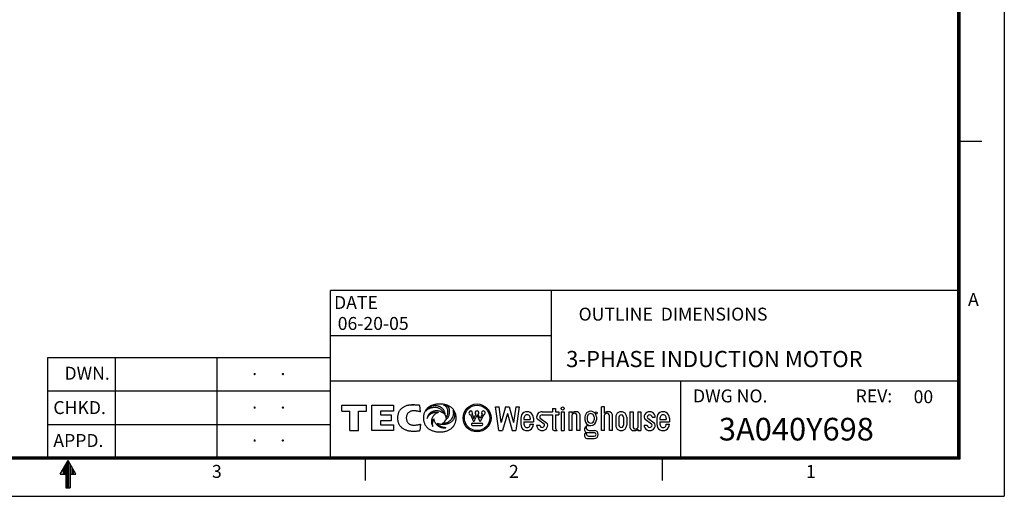
# Model space of a CAD drawing. Extents: x 267 to 414, y -297 to -193.
# Drawn here: x 338 to 414, y -297 to -260 of the extents above; entities that cross this region are included whole.
import ezdxf

# ---------------------------------------------------------------- set-up
doc = ezdxf.new("R2010")
doc.units = 0
doc.header["$LTSCALE"] = 10
doc.header["$MEASUREMENT"] = 0
doc.layers.add('99', color=7, linetype='CONTINUOUS')
doc.layers.add('PV', color=7, linetype='CONTINUOUS')
doc.styles.add('MICROCADAM', font='TXT.SHX', dxfattribs={"height": 0.164063, "bigfont": 'CHINESET.SHX'})

msp = doc.modelspace()

# ---------------------------------------------------------------- linework, layer by layer
at = {"layer": '99', "color": 7, "linetype": 'Continuous', "ltscale": 0.35}
for p, q in [((414, -193.05), (414, -297)), ((410.4125, -294.1125), (410.4125, -195.9375)), ((410.5, -294.1125), (410.5, -195.9375)), ((410.5875, -294.1125), (410.5875, -195.9375)), ((410.5, -269.525), (412.25, -269.525)), ((361.85, -294.025), (361.85, -281.075)), ((410.5, -281.075), (361.85, -281.075)), ((378.93241, -281.075), (378.93241, -288.075)), ((361.85, -284.575), (378.93241, -284.575)), ((339.975, -294.025), (339.975, -286.254932)), ((339.975, -286.254932), (361.85, -286.254932)), ((345.225, -294.025), (345.225, -286.254932)), ((353.1, -294.025), (353.1, -286.254932)), ((361.85, -288.075), (410.5, -288.075)), ((388.975, -294.025), (388.975, -288.075)), ((339.975, -288.844983), (361.85, -288.844983)), ((362.738484, -289.955219), (364.653887, -289.955219)), ((362.738484, -290.405795), (362.738484, -289.955219)), ((364.653887, -290.405795), (364.653887, -289.955219)), ((365.053942, -289.955219), (366.721491, -289.955219)), ((365.053942, -291.923975), (365.053942, -289.955219)), ((366.721491, -289.955219), (366.721491, -290.405795)), ((368.834461, -290.464816), (368.780691, -289.967096)), ((374.626507, -290.088525), (374.898598, -290.088525)), ((374.895733, -291.923986), (374.626529, -290.088529)), ((375.07428, -291.286272), (374.898609, -290.088532)), ((375.409633, -290.088502), (375.074261, -291.286252)), ((375.409646, -290.088525), (375.678828, -290.088525)), ((375.678819, -290.088506), (376.014204, -291.286303)), ((376.189911, -290.08854), (376.014232, -291.286329)), ((376.189885, -290.088525), (376.450054, -290.088525)), ((376.461992, -290.088537), (376.192788, -291.923992)), ((379.031594, -290.21088), (379.276323, -290.21088)), ((379.031594, -290.21088), (379.031594, -290.45561)), ((379.276323, -290.21088), (379.276323, -290.45561)), ((383.069597, -290.088525), (382.824868, -290.088525)), ((382.824868, -291.923975), (382.824868, -290.088525)), ((383.069597, -290.577974), (383.069597, -290.088525)), ((362.738484, -290.405795), (363.356244, -290.405795)), ((363.356244, -291.923975), (363.356244, -290.405795)), ((364.036127, -290.405795), (364.653887, -290.405795)), ((364.036127, -291.923975), (364.036127, -290.405795)), ((366.721491, -290.405795), (365.737205, -290.405795)), ((365.737205, -290.405795), (365.737205, -290.710198)), ((365.737205, -290.710198), (366.554307, -290.710198)), ((366.554307, -290.710198), (366.554307, -291.160591)), ((372.956297, -291.23624), (372.71694, -290.695755)), ((372.815507, -290.652104), (372.960672, -290.979896)), ((372.956313, -291.236245), (373.201927, -290.730569)), ((372.960682, -290.979886), (373.113089, -290.666106)), ((373.447547, -291.23625), (373.201924, -290.730554)), ((373.443176, -290.979892), (373.290759, -290.666092)), ((373.588318, -290.652091), (373.443153, -290.979884)), ((373.686895, -290.695746), (373.447538, -291.236231)), ((375.544222, -290.60623), (375.175253, -291.923967)), ((375.544229, -290.60623), (375.913197, -291.923964)), ((376.584322, -290.945065), (376.584322, -291.434517)), ((376.829051, -290.945065), (376.829051, -291.067429)), ((377.318509, -290.945065), (377.318509, -291.067429)), ((377.563229, -290.945065), (377.563229, -291.250974)), ((378.383088, -291.422298), (377.893629, -291.055204)), ((378.089411, -290.957318), (378.578862, -291.324406)), ((378.236229, -290.45561), (379.031594, -290.45561)), ((378.236229, -290.700339), (379.031594, -290.700339)), ((379.031594, -290.700339), (379.031594, -291.742483)), ((379.276323, -290.45561), (379.521052, -290.45561)), ((379.276323, -290.700339), (379.521052, -290.700339)), ((379.276323, -290.700339), (379.276323, -291.742483)), ((379.521052, -290.45561), (379.521052, -290.700339)), ((379.704595, -290.45561), (379.949333, -290.45561)), ((379.704595, -290.45561), (379.704595, -291.923975)), ((379.949333, -290.45561), (379.949333, -291.923975)), ((380.316417, -291.923975), (380.316417, -290.45561)), ((380.316417, -290.45561), (380.561146, -290.45561)), ((380.561146, -290.577974), (380.561146, -290.45561)), ((380.561146, -291.923975), (380.561146, -290.700339)), ((380.744689, -290.577679), (380.7343, -290.577679)), ((380.867053, -290.45561), (380.781718, -290.45561)), ((380.928231, -291.923975), (380.928231, -290.761516)), ((381.172969, -291.923975), (381.172969, -290.761516)), ((381.55192, -290.865932), (381.55192, -291.086264)), ((381.728185, -290.865932), (381.728185, -291.086264)), ((382.256991, -290.865932), (382.256991, -291.086264)), ((382.433229, -290.865932), (382.433229, -291.086264)), ((383.069597, -291.923975), (383.069597, -290.700339)), ((383.253148, -290.577679), (383.24276, -290.577679)), ((383.375513, -290.45561), (383.290178, -290.45561)), ((383.43669, -291.923975), (383.43669, -290.761516)), ((383.68141, -291.923975), (383.68141, -290.761516)), ((383.926149, -290.883884), (383.926149, -291.495704)), ((384.170868, -290.883884), (384.170868, -291.495704)), ((384.537953, -290.883884), (384.537953, -291.495704)), ((384.782691, -290.883884), (384.782691, -291.495704)), ((385.027411, -290.45561), (385.268465, -290.45561)), ((385.027411, -290.45561), (385.027411, -291.618065)), ((385.272149, -290.45561), (385.272149, -291.618065)), ((385.639234, -290.45561), (385.883954, -290.45561)), ((385.639234, -290.45561), (385.639234, -291.679249)), ((385.883954, -290.45561), (385.883954, -291.923975)), ((386.703821, -291.422304), (386.214363, -291.055211)), ((386.410137, -290.957319), (386.899595, -291.324413)), ((386.740515, -290.883884), (386.985225, -290.883884)), ((387.10759, -290.945065), (387.10759, -291.434517)), ((387.352328, -290.945065), (387.352328, -291.067429)), ((387.841777, -290.945065), (387.841777, -291.067429)), ((388.086516, -290.945065), (388.086516, -291.250974)), ((339.975, -291.434949), (361.85, -291.434949)), ((366.554307, -291.160591), (365.737205, -291.160591)), ((365.737205, -291.160591), (365.737205, -291.470841)), ((365.737205, -291.470841), (366.721491, -291.470841)), ((366.721491, -291.470841), (366.721491, -291.923975)), ((368.834413, -291.421037), (368.779919, -291.918508)), ((372.858048, -291.334483), (373.545785, -291.334483)), ((372.858048, -291.530978), (373.545785, -291.530978)), ((376.829051, -291.067429), (377.318509, -291.067429)), ((376.829051, -291.250974), (376.829051, -291.434517)), ((376.829051, -291.250974), (377.563229, -291.250974)), ((377.318509, -291.434517), (377.563229, -291.434517)), ((377.807958, -291.495704), (378.052687, -291.495704)), ((381.555444, -291.689208), (381.599802, -291.628021)), ((381.798006, -291.526913), (381.992584, -291.526913)), ((385.455692, -291.801906), (385.46608, -291.801906)), ((385.639234, -291.80161), (385.639234, -291.923975)), ((386.128692, -291.495704), (386.373412, -291.495704)), ((387.352328, -291.067429), (387.841777, -291.067429)), ((387.352328, -291.250974), (387.352328, -291.434517)), ((387.352328, -291.250974), (388.086516, -291.250974)), ((387.841777, -291.434517), (388.086516, -291.434517)), ((363.356244, -291.923975), (364.036127, -291.923975)), ((366.721491, -291.923975), (365.053942, -291.923975)), ((374.895707, -291.923975), (375.17525, -291.923975)), ((375.913196, -291.923975), (376.192757, -291.923975)), ((379.153959, -291.923975), (379.398688, -291.923975)), ((379.704595, -291.923975), (379.949333, -291.923975)), ((380.561146, -291.923975), (380.316417, -291.923975)), ((381.172969, -291.923975), (380.931915, -291.923975)), ((381.555461, -292.147501), (381.630247, -292.044342)), ((381.753635, -292.07773), (382.262864, -292.07773)), ((381.753635, -292.536007), (382.262864, -292.536007)), ((381.881411, -291.901474), (382.262864, -291.901474)), ((381.881439, -292.359745), (382.262864, -292.359745)), ((383.069597, -291.923975), (382.824868, -291.923975)), ((383.68141, -291.923975), (383.440375, -291.923975)), ((385.333336, -291.923975), (385.418662, -291.923975)), ((385.639234, -291.923975), (385.883954, -291.923975)), ((272.5125, -293.9375), (410.5875, -293.9375)), ((272.5125, -294.025), (410.5875, -294.025)), ((364.533276, -294.025), (364.533276, -295.775)), ((387.516638, -294.025), (387.516638, -295.775)), ((272.5125, -294.1125), (410.5875, -294.1125)), ((340.943697, -295.285021), (341.549914, -294.235022)), ((341.270111, -294.719617), (341.270111, -295.284949)), ((341.375128, -294.537781), (341.375128, -296.334949)), ((341.480103, -294.35586), (341.480103, -296.334949)), ((342.156251, -295.284964), (341.550032, -294.234961)), ((341.58512, -294.295704), (341.58512, -296.334949)), ((341.725128, -294.538123), (341.725128, -296.334949)), ((341.830103, -294.720044), (341.830103, -295.284949)), ((340.943909, -295.284949), (341.375128, -295.284949)), ((341.165137, -294.901453), (341.165137, -295.284949)), ((341.725128, -295.284949), (342.156348, -295.284949)), ((341.93512, -294.90188), (341.93512, -295.284949)), ((341.375128, -296.334949), (341.725128, -296.334949)), ((267, -297), (414, -297))]:
    msp.add_line(p, q, dxfattribs=at)
at = {"layer": '99', "color": 7, "linetype": 'Continuous', "ltscale": 0.35, "const_width": 0.0875}
for points in [[(356.031506, -287.549957, 1), (355.944006, -287.549957, 1), (356.031506, -287.549957, 1)], [(358.219305, -287.549957, 1), (358.131805, -287.549957, 1), (358.219305, -287.549957, 1)], [(356.031506, -290.139966, 1), (355.944006, -290.139966, 1), (356.031506, -290.139966, 1)], [(358.219305, -290.139966, 1), (358.131805, -290.139966, 1), (358.219305, -290.139966, 1)], [(356.031506, -292.686224, 1), (355.944006, -292.686224, 1), (356.031506, -292.686224, 1)], [(358.219305, -292.686224, 1), (358.131805, -292.686224, 1), (358.219305, -292.686224, 1)]]:
    msp.add_lwpolyline(points, format="xyb", close=True, dxfattribs=at)
at = {"layer": '99', "color": 7, "linetype": 'Continuous', "ltscale": 0.35}
for points in [[(368.780691, -289.967096), (368.714453, -289.960946), (368.648165, -289.955364), (368.58676, -289.950693), (368.525317, -289.946565), (368.468475, -289.943302), (368.411601, -289.940634), (368.359045, -289.938756), (368.30647, -289.937508), (368.257923, -289.93698), (368.209374, -289.937123), (368.164562, -289.937915), (368.119768, -289.939414), (368.078414, -289.941495), (368.037104, -289.944318), (367.998931, -289.947659), (367.960834, -289.951771), (367.925566, -289.956343), (367.890411, -289.961709), (367.857775, -289.967484), (367.825288, -289.974067), (367.766584, -289.988329), (367.70875, -290.005789), (367.657209, -290.024643), (367.606841, -290.046425), (367.560369, -290.069744), (367.515182, -290.095464), (367.471704, -290.123038), (367.429394, -290.152392), (367.391604, -290.180699), (367.355106, -290.210625), (367.320999, -290.241756), (367.288585, -290.274662), (367.257896, -290.309244), (367.229074, -290.345392), (367.202009, -290.383352), (367.177027, -290.422717), (367.153834, -290.464032), (367.132896, -290.506535), (367.113815, -290.551165), (367.097134, -290.596748), (367.082414, -290.644652), (367.070193, -290.693256), (367.060074, -290.744387), (367.052526, -290.795959), (367.047279, -290.850261), (367.044585, -290.904757), (367.044348, -290.961915), (367.046768, -291.019006)], [(371.574853, -291.06731), (371.579309, -291.005131), (371.5808, -290.942795), (371.579371, -290.881389), (371.574955, -290.820133), (371.567753, -290.76142), (371.557525, -290.703158), (371.544615, -290.647294), (371.528668, -290.592221), (371.510098, -290.539374), (371.48854, -290.487674), (371.464357, -290.438019), (371.4373, -290.389867), (371.407553, -290.343582), (371.375104, -290.299152), (371.339827, -290.256452), (371.30211, -290.21588), (371.26142, -290.176883), (371.218476, -290.140401), (371.175555, -290.108132), (371.130944, -290.078226), (371.083544, -290.049782), (371.034827, -290.023666), (370.983355, -289.999118), (370.930818, -289.976931), (370.875622, -289.956406), (370.819609, -289.938227), (370.761051, -289.921829), (370.70189, -289.907762), (370.640328, -289.8956), (370.578353, -289.885745), (370.514141, -289.877914), (370.449691, -289.872382), (370.383181, -289.869011), (370.316594, -289.867882), (370.251086, -289.868858), (370.185643, -289.871923), (370.122749, -289.876901), (370.060058, -289.883973), (369.999961, -289.892872), (369.940222, -289.903923), (369.883103, -289.916697), (369.826518, -289.931661), (369.772555, -289.948259), (369.719327, -289.967077), (369.668703, -289.987457), (369.619032, -290.010061), (369.571917, -290.034168), (369.526015, -290.060503), (369.482627, -290.088344), (369.440658, -290.118293), (369.394775, -290.15485), (369.351124, -290.194039), (369.310758, -290.234976), (369.27298, -290.278314), (369.238256, -290.323505), (369.206393, -290.370755), (369.177427, -290.420037), (369.151534, -290.471001), (369.128449, -290.524206), (369.108571, -290.57869), (369.091491, -290.635635), (369.077674, -290.69346), (369.066715, -290.753954), (369.059012, -290.814949), (369.054293, -290.878792), (369.052754, -290.942795), (369.054156, -291.004748), (369.058496, -291.066561), (369.065566, -291.125654), (369.075622, -291.184313), (369.088294, -291.240388), (369.103975, -291.295696), (369.122201, -291.348589), (369.143403, -291.400359), (369.167138, -291.449896), (369.193751, -291.497947), (369.222952, -291.543947), (369.254865, -291.588107), (369.289487, -291.630376), (369.326591, -291.670487), (369.366579, -291.708833), (369.408774, -291.744731), (369.45238, -291.777704), (369.497678, -291.808322), (369.545374, -291.83724), (369.594404, -291.863826), (369.645932, -291.888674), (369.698551, -291.911123), (369.753715, -291.931807), (369.80972, -291.950092), (369.868305, -291.966544), (369.927508, -291.980611), (369.989305, -291.992761), (370.051517, -292.002561), (370.116314, -292.010346), (370.181346, -292.015819), (370.248932, -292.019166), (370.316594, -292.020266), (370.384019, -292.019217), (370.451372, -292.015973), (370.516004, -292.01069), (370.580413, -292.00317), (370.642067, -291.993718), (370.703324, -291.981975), (370.761813, -291.968404), (370.819712, -291.952501), (370.874854, -291.934863), (370.929183, -291.914866), (370.980792, -291.893205), (371.031346, -291.869183), (371.079243, -291.843548), (371.125806, -291.81557), (371.169784, -291.785975), (371.212172, -291.754141), (371.255819, -291.717463), (371.297258, -291.678308), (371.335639, -291.637488), (371.37152, -291.594454), (371.404531, -291.549643), (371.434797, -291.502934), (371.462332, -291.454293), (371.48693, -291.404105), (371.508855, -291.351801), (371.527758, -291.29832), (371.54403, -291.242534), (371.557118, -291.185937)], [(369.799695, -289.996081), (369.750172, -290.01296), (369.701388, -290.031901), (369.660007, -290.049843), (369.619348, -290.069356), (369.58059, -290.08994), (369.54275, -290.112168), (369.506826, -290.135488), (369.471993, -290.160409), (369.439074, -290.186306), (369.407373, -290.213682), (369.37747, -290.242009), (369.34891, -290.271687), (369.322026, -290.302355), (369.296589, -290.334238), (369.26984, -290.371362), (369.245049, -290.409808)], [(369.245049, -290.409808), (369.26751, -290.382762), (369.291307, -290.35687), (369.324797, -290.324481), (369.360355, -290.294373), (369.397189, -290.267037), (369.435637, -290.242023), (369.475135, -290.219536), (369.515844, -290.199324), (369.557321, -290.181464), (369.599668, -290.16578), (369.642437, -290.152311), (369.6858, -290.140893), (369.729183, -290.131566), (369.772934, -290.124168), (369.816248, -290.118738), (369.85976, -290.115108), (369.911236, -290.113189), (369.962724, -290.114279), (370.021782, -290.119818), (370.080242, -290.129976), (370.136538, -290.144283), (370.191579, -290.162817), (370.244417, -290.18516), (370.295455, -290.211357), (370.344154, -290.241035), (370.390585, -290.274149), (370.434475, -290.31044), (370.475686, -290.349746), (370.514106, -290.391928), (370.549477, -290.436702), (370.58178, -290.484068), (370.610674, -290.533571), (370.62387, -290.559198), (370.636148, -290.585271), (370.64196, -290.598514), (370.647535, -290.611858)], [(370.731133, -290.713066), (370.730803, -290.701012), (370.730283, -290.688964), (370.728685, -290.66505), (370.726333, -290.641194), (370.719459, -290.594279), (370.70963, -290.547883), (370.697021, -290.502727), (370.681554, -290.458472), (370.663419, -290.415641), (370.642546, -290.374076), (370.619091, -290.334124), (370.593045, -290.29581), (370.56447, -290.259292), (370.533491, -290.224792), (370.499991, -290.19227), (370.464324, -290.162135), (370.426089, -290.134154), (370.385984, -290.108955), (370.365137, -290.097355), (370.343914, -290.086464), (370.328323, -290.078992), (370.312575, -290.071852), (370.280678, -290.058525), (370.248285, -290.046444), (370.215496, -290.035609), (370.182328, -290.025984), (370.115484, -290.010345), (370.047712, -289.999242), (369.98065, -289.992644), (369.913327, -289.990296), (369.880478, -289.990691), (369.847659, -289.99208), (369.831548, -289.99313), (369.815458, -289.994463), (369.807573, -289.995235), (369.799695, -289.996081)], [(370.93844, -290.038245), (370.900502, -290.022863), (370.862104, -290.008654), (370.822338, -289.99534), (370.782184, -289.98325), (370.7407, -289.972083), (370.698912, -289.962104), (370.65173, -289.952285), (370.604272, -289.943934)], [(370.790764, -290.954984), (370.797219, -290.946536), (370.803433, -290.93791), (370.818198, -290.914899), (370.831747, -290.891108), (370.857006, -290.842768), (370.879713, -290.793234), (370.899142, -290.74268), (370.915336, -290.690972), (370.928186, -290.638784), (370.937662, -290.585889), (370.943542, -290.53286), (370.945739, -290.47955), (370.944128, -290.426408), (370.938614, -290.373522), (370.929055, -290.320971), (370.915333, -290.269371), (370.897096, -290.218249), (370.874944, -290.168662), (370.859247, -290.138644), (370.841552, -290.10979), (370.818645, -290.079355), (370.792601, -290.051573), (370.765803, -290.028398), (370.73705, -290.007589), (370.672895, -289.970943), (370.604272, -289.943934)], [(370.768256, -291.090676), (370.771293, -291.087833), (370.774357, -291.08502), (370.791506, -291.070392), (370.808907, -291.056048), (370.84197, -291.025493), (370.872853, -290.992658), (370.902046, -290.958322), (370.929403, -290.92255), (370.954746, -290.885161), (370.977924, -290.846376), (370.999008, -290.806143), (371.017786, -290.76479), (371.034314, -290.722056), (371.048356, -290.678441), (371.059998, -290.633515), (371.069002, -290.587984), (371.075434, -290.541172), (371.079094, -290.49407), (371.079893, -290.47005), (371.079984, -290.44602), (371.079568, -290.427031), (371.078773, -290.408052), (371.076774, -290.377504), (371.0738, -290.347038), (371.070049, -290.318866), (371.065246, -290.290855), (371.059723, -290.264889), (371.05311, -290.23918), (371.045805, -290.215254), (371.037397, -290.191692), (371.0283, -290.169636), (371.018106, -290.148068), (371.007178, -290.127742), (370.995242, -290.107986), (370.982549, -290.089174), (370.968805, -290.071123), (370.954131, -290.054211), (370.93844, -290.038245)], [(367.046768, -291.019006), (367.051492, -291.073598), (367.058933, -291.127903), (367.068508, -291.179166), (367.08063, -291.229878), (367.094764, -291.277843), (367.111407, -291.324998), (367.129921, -291.369695), (367.150811, -291.41333), (367.173496, -291.454779), (367.19839, -291.49494), (367.225039, -291.533157), (367.253691, -291.569895), (367.284089, -291.60489), (367.316262, -291.638262), (367.350189, -291.670047), (367.38565, -291.700107), (367.40723, -291.717009), (367.429298, -291.733269), (367.471863, -291.761909), (367.515891, -291.788269), (367.560923, -291.812314), (367.60702, -291.834236), (367.653906, -291.854042), (367.701578, -291.871877), (367.749744, -291.887779), (367.798461, -291.901898), (367.847325, -291.914249), (367.896563, -291.925009), (367.945551, -291.934164), (367.99478, -291.941916), (368.04332, -291.948234), (368.092004, -291.953328), (368.139531, -291.957168), (368.187132, -291.959951), (368.233083, -291.961675), (368.279058, -291.962493), (368.322871, -291.962462), (368.366676, -291.961663), (368.407793, -291.960236), (368.448882, -291.958167), (368.486745, -291.955704), (368.52457, -291.952714), (368.558623, -291.949573), (368.592634, -291.94601), (368.622322, -291.942552), (368.65197, -291.938764), (368.676737, -291.93534), (368.701471, -291.931684), (368.720766, -291.928663), (368.740034, -291.925476), (368.753295, -291.923178), (368.766551, -291.920848), (368.773235, -291.919678), (368.779919, -291.918508)], [(368.834461, -290.464816), (368.82141, -290.462089), (368.808367, -290.459324), (368.777498, -290.452595), (368.746634, -290.445839), (368.682782, -290.432712), (368.618668, -290.420932), (368.585197, -290.415385), (368.551654, -290.410289), (368.521871, -290.406202), (368.492026, -290.402601), (368.429359, -290.396828), (368.366526, -290.393135), (368.332927, -290.391866), (368.299317, -290.391061), (368.281998, -290.39082), (368.264678, -290.390668), (368.255266, -290.39062), (368.245855, -290.390641), (368.232784, -290.390868), (368.219717, -290.39136), (368.169726, -290.395975), (368.120336, -290.405103), (368.0744, -290.418108), (368.029903, -290.435395), (367.98848, -290.456276), (367.949319, -290.481109), (367.913039, -290.509508), (367.879486, -290.541122), (367.849747, -290.574203), (367.822899, -290.609639), (367.799406, -290.646973), (367.779149, -290.686169), (367.761887, -290.727608), (367.747975, -290.770289), (367.737173, -290.814794), (367.729769, -290.859986), (367.725648, -290.906759), (367.72492, -290.953714), (367.727547, -291.001506), (367.733625, -291.048978), (367.742892, -291.094489), (367.755576, -291.139166), (367.771306, -291.181655), (367.790382, -291.222752), (367.812403, -291.261496), (367.837655, -291.298211), (367.86643, -291.332912), (367.898289, -291.36481), (367.933483, -291.39396), (367.971286, -291.419628), (368.012066, -291.441969), (368.054775, -291.460404), (368.100725, -291.475354), (368.147857, -291.485829), (368.198552, -291.492099), (368.249629, -291.494594), (368.317458, -291.49426), (368.385201, -291.491177), (368.44713, -291.486818), (368.508918, -291.480894), (368.540008, -291.477217), (368.571043, -291.473089), (368.604276, -291.468165), (368.637403, -291.462607), (368.701012, -291.449988), (368.764395, -291.436194), (368.799408, -291.428631), (368.834413, -291.421037)], [(370.490324, -290.52388), (370.46925, -290.507971), (370.447474, -290.493027), (370.424391, -290.478705), (370.400676, -290.465459), (370.376214, -290.453197), (370.351244, -290.441995), (370.299878, -290.422607), (370.247142, -290.407245), (370.194152, -290.395949), (370.140503, -290.388505), (370.107758, -290.385891), (370.074934, -290.384801), (370.029051, -290.385901), (369.983305, -290.38979), (369.952033, -290.393913), (369.920947, -290.399213), (369.890164, -290.405698), (369.859652, -290.413368), (369.829555, -290.422174), (369.799821, -290.432133), (369.77061, -290.443193), (369.741854, -290.455385), (369.713728, -290.468639), (369.686153, -290.483002), (369.65931, -290.498389), (369.633118, -290.51486), (369.607755, -290.532321), (369.583152, -290.550837), (369.559464, -290.570314), (369.536654, -290.590811), (369.51484, -290.612248), (369.494025, -290.634657), (369.474282, -290.658001), (369.455668, -290.682254), (369.438196, -290.707453), (369.421982, -290.733479), (369.406979, -290.760481), (369.393369, -290.788209), (369.381053, -290.816967), (369.37023, -290.846322), (369.360758, -290.876771), (369.352965, -290.907694), (369.346518, -290.94169), (369.342163, -290.976007)], [(369.342163, -290.976007), (369.348303, -290.95906), (369.354859, -290.942269), (369.36396, -290.92077), (369.373756, -290.899576), (369.394454, -290.859971), (369.417688, -290.821791), (369.442125, -290.786929), (369.46872, -290.75369), (369.496247, -290.723356), (369.525548, -290.694732), (369.555505, -290.668696), (369.58687, -290.644375), (369.618584, -290.622399), (369.651382, -290.602077), (369.684176, -290.583913), (369.717781, -290.567298), (369.750978, -290.552685), (369.784766, -290.539496), (369.81769, -290.528164), (369.851032, -290.51813), (369.883013, -290.509805), (369.915277, -290.502657), (369.945649, -290.497056), (369.976198, -290.492538), (370.004295, -290.489389), (370.032492, -290.487229), (370.057672, -290.4862), (370.082856, -290.48619), (370.10443, -290.487115), (370.125987, -290.48888), (370.14344, -290.491062), (370.160582, -290.494757), (370.178048, -290.501111), (370.194556, -290.509686)], [(369.793112, -291.611504), (369.78213, -291.591182), (369.771758, -291.570539), (369.756598, -291.537194), (369.742977, -291.503191), (369.735968, -291.483802), (369.729428, -291.464251), (369.720193, -291.433523), (369.712138, -291.402463), (369.705526, -291.372243), (369.70008, -291.341793), (369.695946, -291.312152), (369.692944, -291.282373), (369.690991, -291.24993), (369.690477, -291.217435), (369.691505, -291.184015), (369.694017, -291.15067), (369.697802, -291.118208), (369.702904, -291.085929), (369.709198, -291.05454), (369.716761, -291.023431), (369.725394, -290.993228), (369.735212, -290.96339), (369.745992, -290.934487), (369.75788, -290.906024), (369.770618, -290.878537), (369.784391, -290.851549), (369.814052, -290.800675), (369.847432, -290.752139), (369.882782, -290.708125), (369.921325, -290.666892), (369.960822, -290.630606), (370.003061, -290.597542), (370.045231, -290.569779), (370.089631, -290.545819), (370.111483, -290.535929), (370.133787, -290.52711), (370.155726, -290.519694), (370.178024, -290.513458), (370.186271, -290.511488), (370.194556, -290.509686)], [(369.793112, -291.611504), (369.788253, -291.594439), (369.783812, -291.577258), (369.774647, -291.53431), (369.768099, -291.490879), (369.764179, -291.447621), (369.762626, -291.404212), (369.763201, -291.361916), (369.765739, -291.319694), (369.769918, -291.279622), (369.775785, -291.239761), (369.782705, -291.203147), (369.79111, -291.166849), (369.799897, -291.134918), (369.81006, -291.103393), (369.819815, -291.07732), (369.830982, -291.051832), (369.836136, -291.041453), (369.841666, -291.031273), (369.844269, -291.026821), (369.846973, -291.022431), (369.847629, -291.021403), (369.848291, -291.020377)], [(369.848291, -291.020377), (369.849544, -291.027217), (369.850831, -291.034051), (369.860686, -291.081703), (369.873013, -291.12874), (369.89066, -291.179262), (369.912092, -291.22837), (369.938393, -291.279403), (369.96796, -291.328585), (370.002538, -291.378085), (370.040507, -291.42503), (370.061338, -291.448147), (370.083002, -291.470477), (370.105899, -291.492362), (370.129625, -291.513349), (370.154593, -291.533736), (370.180364, -291.553099), (370.207404, -291.571721), (370.235205, -291.589185), (370.264319, -291.605771), (370.294133, -291.621062), (370.325327, -291.635337), (370.357136, -291.648185), (370.390413, -291.659879), (370.4242, -291.670009), (370.459573, -291.678824), (370.495312, -291.685991), (370.517485, -291.689623), (370.53974, -291.692724), (370.606696, -291.699299), (370.673932, -291.702027), (370.707396, -291.701997), (370.740837, -291.700958), (370.762111, -291.699728), (370.783354, -291.698063)], [(370.122694, -291.355864), (370.127963, -291.357949), (370.133255, -291.359976), (370.167493, -291.37142), (370.202348, -291.380949), (370.243696, -291.390726), (370.285296, -291.399284), (370.328364, -291.406978), (370.371617, -291.413581), (370.392174, -291.416325), (370.412768, -291.418776), (370.441786, -291.421654), (370.470864, -291.423885), (370.518562, -291.426215), (370.566313, -291.426926), (370.613528, -291.426039), (370.660684, -291.42354), (370.707086, -291.419457), (370.753313, -291.413731), (370.798575, -291.406455), (370.843535, -291.397505), (370.887331, -291.38704), (370.930683, -291.374865), (370.972692, -291.361213), (371.014092, -291.345816), (371.053993, -291.328977), (371.093096, -291.310362), (371.13057, -291.29033), (371.16703, -291.268507), (371.201759, -291.245272), (371.235228, -291.220257), (371.266892, -291.193801), (371.297024, -291.165614), (371.325299, -291.135914), (371.351754, -291.104584), (371.3763, -291.071612), (371.39875, -291.037172), (371.419245, -291.000894), (371.437347, -290.96338), (371.453354, -290.923779), (371.46688, -290.883215), (371.478353, -290.84024), (371.486684, -290.796679), (371.491981, -290.750457), (371.496092, -290.703778), (371.497084, -290.691606), (371.496742, -290.679559), (371.49496, -290.670579), (371.49248, -290.661684), (371.489356, -290.650276), (371.486294, -290.638892), (371.479704, -290.616436), (371.472448, -290.59415), (371.456656, -290.550746), (371.438835, -290.50816), (371.419122, -290.467077), (371.397285, -290.427068), (371.36881, -290.381367), (371.337574, -290.337531)], [(370.644844, -290.611158), (370.63642, -290.60402), (370.627816, -290.597099), (370.610063, -290.583918), (370.591653, -290.571656), (370.552649, -290.549708), (370.511721, -290.531606), (370.501067, -290.527616), (370.490324, -290.52388)], [(370.49248, -291.36333), (370.543126, -291.361819), (370.593638, -291.35771), (370.651087, -291.349794), (370.708005, -291.338654), (370.764499, -291.324438), (370.820134, -291.307183), (370.87454, -291.286912), (370.927692, -291.263542), (370.978878, -291.237317), (371.028345, -291.207977), (371.075204, -291.175917), (371.119761, -291.140736), (371.161163, -291.10291), (371.199608, -291.062063), (371.234514, -291.018527), (371.26555, -290.972206), (371.278773, -290.94937), (371.291205, -290.926092), (371.301145, -290.906351), (371.310687, -290.886415), (371.327881, -290.847642), (371.34345, -290.808186), (371.356521, -290.770163), (371.367763, -290.73156), (371.376593, -290.694321), (371.383411, -290.656662), (371.387887, -290.620241), (371.390177, -290.583617), (371.390167, -290.548045), (371.387845, -290.51255), (371.383215, -290.477865), (371.376199, -290.443584), (371.36677, -290.409846), (371.355023, -290.376845), (371.346708, -290.357002), (371.337574, -290.337531)], [(370.647535, -290.611858), (370.646189, -290.611508), (370.644844, -290.611158)], [(370.731133, -290.713066), (370.732655, -290.716954), (370.734277, -290.720798), (370.740481, -290.733154), (370.747105, -290.745315), (370.758734, -290.770847), (370.768122, -290.797343), (370.776195, -290.82504), (370.782596, -290.853131), (370.787262, -290.882637), (370.7901, -290.912398), (370.790905, -290.927818), (370.791104, -290.943248), (370.790986, -290.949118), (370.790764, -290.954984)], [(370.783354, -291.698063), (370.745135, -291.69505), (370.707014, -291.690905), (370.650646, -291.682698), (370.594739, -291.671805), (370.544074, -291.659205), (370.494162, -291.643892), (370.448933, -291.627179), (370.404765, -291.607846), (370.364717, -291.587328), (370.32603, -291.564349), (370.290919, -291.540328), (370.257442, -291.514083), (370.227051, -291.486861), (370.198483, -291.457727), (370.172558, -291.42765), (370.148637, -291.395965), (370.135269, -291.376168), (370.122694, -291.355864)], [(370.49248, -291.36333), (370.503355, -291.359507), (370.514137, -291.355429), (370.535168, -291.346621), (370.555774, -291.336836), (370.594811, -291.314795), (370.631468, -291.289007), (370.649835, -291.273725), (370.667234, -291.257364), (370.685149, -291.238133), (370.70176, -291.217751), (370.717166, -291.196227), (370.73119, -291.17378), (370.74393, -291.150169), (370.75515, -291.125803), (370.760255, -291.113187), (370.764962, -291.100421), (370.766638, -291.095558), (370.768256, -291.090676)], [(371.557118, -291.185937), (371.565986, -291.126624), (371.574853, -291.06731)]]:
    msp.add_lwpolyline(points, dxfattribs=at)
at = {"layer": '99', "color": 94, "linetype": 'Continuous', "ltscale": 0.35}
for points in [[(368.119768, -289.939414), (368.209374, -289.937123), (368.30647, -289.937508), (368.119768, -289.939414)], [(370.767699, -291.696936), (370.707014, -291.690905), (370.783354, -291.698063), (370.767699, -291.696936)]]:
    msp.add_lwpolyline(points, dxfattribs=at)
at = {"layer": '99', "color": 7, "linetype": 'Continuous', "ltscale": 0.35}
for centre, radius in [((373.201916, -290.941493), 1.08073), ((373.201916, -290.941493), 0.982482), ((379.826968, -290.21088), 0.122364), ((382.414917, -290.547732), 0.088131)]:
    msp.add_circle(centre, radius, dxfattribs=at)
for centre, radius, start, end in [((372.710673, -290.548503), 0.147372, 315.339637, 272.433624), ((373.201916, -290.548503), 0.147372, 307.071143, 232.928903), ((373.693156, -290.548503), 0.147372, 267.566394, 224.660385), ((377.07378, -290.945065), 0.489454, 0, 180.000019), ((377.07378, -290.945065), 0.244727, 0, 180.000019), ((378.236229, -290.883884), 0.428272, 89.999982, 180.000019), ((378.022094, -290.883884), 0.214136, 179.999964, 233.130093), ((378.236229, -290.883884), 0.183545, 89.999982, 180.000019), ((378.144458, -290.883884), 0.091773, 179.999964, 233.130093), ((380.806624, -290.7605), 0.305909, 94.673197, 143.367802), ((380.7343, -290.761221), 0.183545, 90.000037, 160.626433), ((380.744689, -290.761221), 0.183545, 359.999963, 90.000037), ((380.867053, -290.761516), 0.305909, 359.999963, 90.000037), ((381.992584, -290.865932), 0.440654, 0, 180.000019), ((381.992584, -290.865932), 0.264392, 0, 180.000019), ((383.315083, -290.7605), 0.305909, 94.673197, 143.367802), ((383.24276, -290.761221), 0.183545, 90.000037, 160.626433), ((383.253148, -290.761221), 0.183545, 359.999963, 90.000037), ((383.375513, -290.761516), 0.305909, 359.999963, 90.000037), ((384.354411, -290.883884), 0.428272, 0, 180.000019), ((384.354411, -290.883884), 0.183545, 0, 180.000019), ((386.556954, -290.883884), 0.428272, 0, 180.000019), ((386.342828, -290.883884), 0.214136, 179.999964, 233.130093), ((386.556954, -290.883884), 0.183545, 0, 180.000019), ((386.465192, -290.883884), 0.091773, 179.999964, 233.130093), ((387.597048, -290.945065), 0.489454, 0, 180.000019), ((387.597048, -290.945065), 0.244727, 0, 180.000019), ((372.858048, -291.432741), 0.098248, 89.999982, 270.000055), ((373.545785, -291.432741), 0.098248, 270.000018, 89.999982), ((377.07378, -291.434517), 0.489454, 179.999964, 359.999983), ((377.07378, -291.434517), 0.244727, 179.999964, 359.999983), ((378.236229, -291.495704), 0.428272, 179.999964, 359.999983), ((378.236229, -291.495704), 0.183545, 179.999964, 359.999983), ((378.32801, -291.495704), 0.091773, 0, 53.130102), ((378.450374, -291.495704), 0.214136, 0, 53.130102), ((379.274273, -291.710861), 0.244727, 187.423687, 240.552778), ((379.519012, -291.710861), 0.244727, 187.423687, 240.552778), ((381.753635, -291.832924), 0.244808, 144.05858, 270.000055), ((381.992584, -291.086264), 0.440654, 180.000036, 359.999983), ((381.798006, -291.771719), 0.244808, 89.999982, 144.059727), ((381.785023, -291.673804), 0.146885, 107.337024, 190.078482), ((381.881439, -291.656671), 0.244808, 190.078499, 270.000018), ((381.992584, -291.086264), 0.264392, 180.000036, 359.999983), ((384.354411, -291.495704), 0.428272, 179.999964, 359.999983), ((384.354411, -291.495704), 0.183545, 179.999964, 359.999983), ((385.333336, -291.618065), 0.305909, 179.999964, 270.000001), ((385.455692, -291.618361), 0.183545, 179.999964, 270.000001), ((385.393748, -291.619081), 0.305909, 274.673179, 323.367783), ((385.46608, -291.618361), 0.183545, 270.000018, 340.626452), ((386.556954, -291.495704), 0.428272, 179.999964, 359.999983), ((386.556954, -291.495704), 0.183545, 179.999964, 359.999983), ((386.648725, -291.495704), 0.091773, 0, 53.130102), ((386.771099, -291.495704), 0.214136, 0, 53.130102), ((387.597048, -291.434517), 0.489454, 179.999964, 359.999983), ((387.597048, -291.434517), 0.244727, 179.999964, 359.999983), ((381.753635, -292.291207), 0.244808, 144.05858, 270.000055), ((381.881439, -292.114938), 0.244808, 165.151078, 270.000055), ((382.262864, -292.218739), 0.317267, 270.000018, 89.999982), ((382.262864, -292.218739), 0.141006, 270.000018, 89.999982)]:
    msp.add_arc(centre, radius, start, end, dxfattribs=at)

# ---------------------------------------------------------------- texts
at = {"layer": '99', "color": 7, "linetype": 'Continuous', "ltscale": 0.35, "style": 'MICROCADAM'}
for s, height, p in [('DATE', 1, (362.134447, -282.514771)), ('A', 1, (411.192888, -282.274994)), ('OUTLINE  DIMENSIONS', 1, (381.058306, -283.412598)), ('DWN.', 1, (341.27434, -287.983002)), ('DWG NO.', 1, (389.911089, -289.738312)), ('REV:', 1, (402.490923, -289.738312)), ('00', 1, (406.982317, -289.801361)), ('CHKD.', 1, (340.411822, -290.639954)), ('3A040Y698', 1.75, (391.910962, -292.68396)), ('APPD.', 1, (340.411822, -293.186188)), ('3', 1, (352.684588, -295.575012)), ('2', 1, (375.667803, -295.575012)), ('1', 1, (398.651171, -295.575012))]:
    msp.add_text(s, height=height, dxfattribs=at).set_placement(p)
at = {"layer": 'PV', "color": 23, "linetype": 'Continuous', "style": 'MICROCADAM'}
for s, height, p in [('06-20-05', 1, (362.416752, -284.133873)), ('3-PHASE INDUCTION MOTOR', 1.25, (380.093299, -287.009491))]:
    msp.add_text(s, height=height, dxfattribs=at).set_placement(p)

doc.saveas('drawing.dxf')
